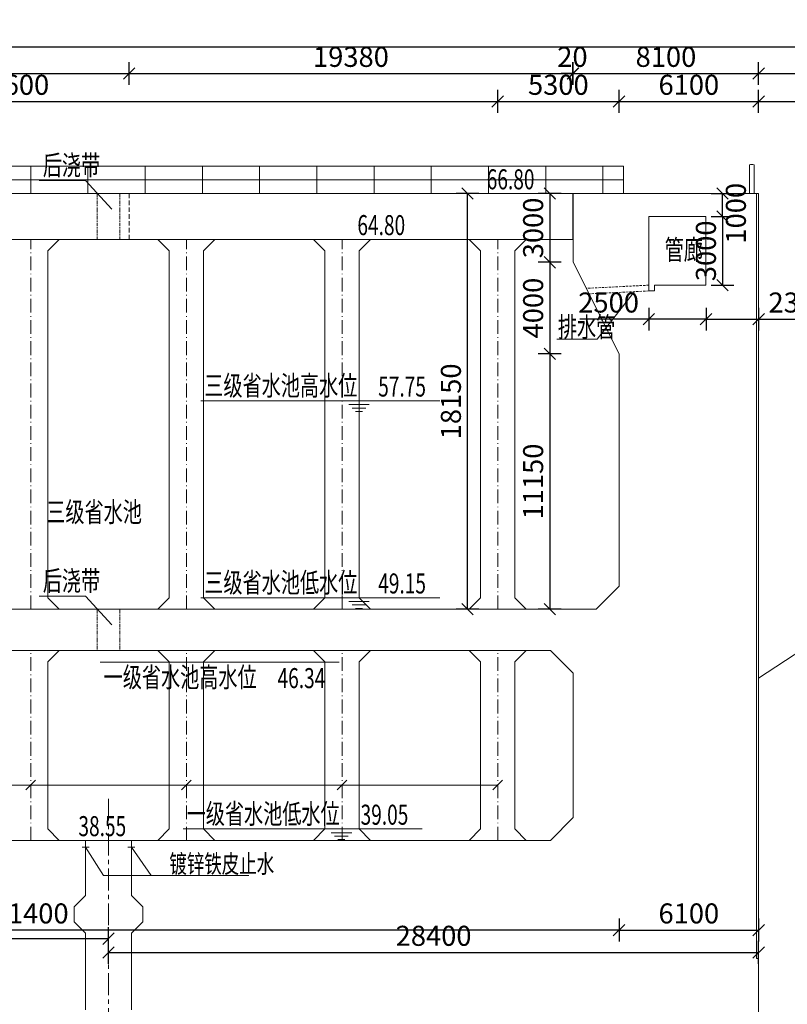
# Model space of a CAD drawing. Units: millimetres. Extents: x 2620 to 1999583, y 0 to 1659646.
# Drawn here: x 94601 to 128134, y 214546 to 257550 of the extents above; entities that cross this region are included whole.
import ezdxf

# ---------------------------------------------------------------- set-up
doc = ezdxf.new("R2010")
doc.units = ezdxf.units.MM
for name, pattern in [('ACAD_ISO10W100', [18.5, 12, -3, 0.5, -3]), ('CENTER', [50.8, 31.75, -6.35, 6.35, -6.35]), ('DASH', [0.35, 0.25, -0.1]), ('DASHED', [0.75, 0.5, -0.25]), ('HIDDENX2', [0.75, 0.5, -0.25]), ('PHANTOM', [63.5, 31.75, -6.35, 6.35, -6.35, 6.35, -6.35])]:
    doc.linetypes.add(name, pattern=pattern)
doc.layers.get('0').update_dxf_attribs({"lineweight": 18})
for name, color, linetype, lineweight in [('0水工标注', 2, 'Continuous', 18), ('5', 2, 'Continuous', 18), ('6', 6, 'Continuous', 18), ('中心线', 1, 'ACAD_ISO10W100', 18), ('主要结构', 4, 'Continuous', 18), ('主要轮廓', 3, 'Continuous', 18), ('外轮廓', 4, 'Continuous', 18), ('文字', 7, 'Continuous', 18), ('文字、标注', 2, 'Continuous', 18), ('文字标注', 2, 'Continuous', 15), ('最新布置', 2, 'Continuous', 18), ('栏杆', 1, 'Continuous', 18), ('结构', 4, 'Continuous', 18), ('结构线', 5, 'Continuous', 0), ('钢筋', 6, 'Continuous', 18), ('附属件', 7, 'Continuous', 18)]:
    doc.layers.add(name, color=color, linetype=linetype, lineweight=lineweight)
doc.styles.add('jxl250', font='txt', dxfattribs={"width": 0.7})
doc.styles.add('jxl700', font='txt', dxfattribs={"width": 0.7})
doc.dimstyles.new('jxl250', dxfattribs={"dimscale": 250, "dimtxt": 3.5, "dimasz": 2, "dimexe": 2, "dimexo": 0, "dimgap": 0.7, "dimtad": 1, "dimdec": 0, "dimzin": 0, "dimdsep": 46, "dimtxsty": 'jxl250', "dimblk": 'OBLIQUE', "dimcen": 0.09, "dimdle": 4, "dimclrd": 1, "dimclre": 1, "dimclrt": 256, "dimadec": 0, "dimazin": 0, "dimtfac": 1, "dimtdec": 0, "dimtofl": 0, "dimtmove": 0, "dimatfit": 3, "dimldrblk": 'OBLIQUE', "dimfxl": 1, "dimtolj": 1, "dimarcsym": 0})

# ---------------------------------------------------------------- blocks, each defined once
blk = doc.blocks.new('*X77')
at = {"layer": '6'}
blk.add_line((0, 0), (0, -1204), dxfattribs=at)
blk = doc.blocks.new('*X76')
at = {"layer": '栏杆', "color": 0, "linetype": 'ByBlock', "lineweight": -2, "rotation": 359.9999982924527}
for p in [(52582, 251158), (55082, 251158), (57582, 251158), (60082, 251158), (62582, 251158), (65082, 251158), (67582, 251158), (70082, 251158), (72582, 251158), (75082, 251158), (77582, 251158), (80082, 251158), (82582, 251158), (85082, 251158), (87582, 251158), (90082, 251158), (92582, 251158), (95082, 251158), (97582, 251158), (100082, 251158), (102582, 251158), (105082, 251158), (107582, 251158), (110082, 251158), (112582, 251158), (115082, 251158), (117582, 251158), (120082, 251158)]:
    blk.add_blockref('*X77', p, dxfattribs=at)
blk = doc.blocks.new('_OBLIQUE_1')
at = {"color": 0, "linetype": 'ByBlock'}
blk.add_line((-0.5, -0.5), (0.5, 0.5), dxfattribs=at)
blk = doc.blocks.new('*X196')
at = {"layer": '文字、标注', "color": 1, "lineweight": -2, "ltscale": 10}
for p, q in [((67882, 253480), (67882, 254480)), ((115482, 253480), (115482, 254480)), ((67882, 253980), (115482, 253980))]:
    blk.add_line(p, q, dxfattribs=at)
at = {"layer": '文字、标注', "color": 1, "lineweight": -2, "ltscale": 10, "xscale": 500, "yscale": 500, "zscale": 500, "rotation": 180}
blk.add_blockref('_OBLIQUE_1', (67882, 253980), dxfattribs=at)
at = {"layer": '文字、标注', "color": 1, "lineweight": -2, "ltscale": 10, "xscale": 500, "yscale": 500, "zscale": 500}
blk.add_blockref('_OBLIQUE_1', (115482, 253980), dxfattribs=at)
at = {"layer": '文字、标注', "ltscale": 10, "insert": (91682, 254592), "char_height": 875, "width": 10762.5, "attachment_point": 5, "style": 'jxl250'}
blk.add_mtext('7@6800=47600', dxfattribs=at)
blk = doc.blocks.new('_Oblique')
at = {"color": 0, "linetype": 'ByBlock', "lineweight": -2}
blk.add_line((-0.5, -0.5), (0.5, 0.5), dxfattribs=at)
blk = doc.blocks.new('*X197')
at = {"layer": '文字、标注', "color": 1, "lineweight": -2, "ltscale": 10}
for p, q in [((115482, 253480), (115482, 254480)), ((120782, 253480), (120782, 254480)), ((115482, 253980), (120782, 253980))]:
    blk.add_line(p, q, dxfattribs=at)
at = {"layer": '文字、标注', "color": 1, "lineweight": -2, "ltscale": 10, "xscale": 500, "yscale": 500, "zscale": 500, "rotation": 180}
blk.add_blockref('_OBLIQUE_1', (115482, 253980), dxfattribs=at)
at = {"layer": '文字、标注', "color": 1, "lineweight": -2, "ltscale": 10, "xscale": 500, "yscale": 500, "zscale": 500}
blk.add_blockref('_OBLIQUE_1', (120782, 253980), dxfattribs=at)
at = {"layer": '文字、标注', "ltscale": 10, "insert": (118132, 254592), "char_height": 875, "width": 3312.29, "attachment_point": 5, "style": 'jxl250'}
blk.add_mtext('5300', dxfattribs=at)
blk = doc.blocks.new('*X198')
at = {"layer": '文字、标注', "color": 1, "lineweight": -2, "ltscale": 10}
for p, q in [((120782, 253480), (120782, 254480)), ((126882, 253480), (126882, 254480)), ((120782, 253980), (126882, 253980))]:
    blk.add_line(p, q, dxfattribs=at)
at = {"layer": '文字、标注', "color": 1, "lineweight": -2, "ltscale": 10, "xscale": 500, "yscale": 500, "zscale": 500, "rotation": 180}
blk.add_blockref('_OBLIQUE_1', (120782, 253980), dxfattribs=at)
at = {"layer": '文字、标注', "color": 1, "lineweight": -2, "ltscale": 10, "xscale": 500, "yscale": 500, "zscale": 500}
blk.add_blockref('_OBLIQUE_1', (126882, 253980), dxfattribs=at)
at = {"layer": '文字、标注', "ltscale": 10, "insert": (123832, 254592), "char_height": 875, "width": 3332.82, "attachment_point": 5, "style": 'jxl250'}
blk.add_mtext('6100', dxfattribs=at)
blk = doc.blocks.new('*X199')
at = {"layer": '文字、标注', "color": 1, "lineweight": -2, "ltscale": 10}
for p, q in [((126882, 253480), (126882, 254480)), ((143882, 253480), (143882, 254480)), ((126882, 253980), (143882, 253980))]:
    blk.add_line(p, q, dxfattribs=at)
at = {"layer": '文字、标注', "color": 1, "lineweight": -2, "ltscale": 10, "xscale": 500, "yscale": 500, "zscale": 500, "rotation": 180}
blk.add_blockref('_OBLIQUE_1', (126882, 253980), dxfattribs=at)
at = {"layer": '文字、标注', "color": 1, "lineweight": -2, "ltscale": 10, "xscale": 500, "yscale": 500, "zscale": 500}
blk.add_blockref('_OBLIQUE_1', (143882, 253980), dxfattribs=at)
at = {"layer": '文字、标注', "ltscale": 10, "insert": (135382, 254592), "char_height": 875, "width": 4092.46, "attachment_point": 5, "style": 'jxl250'}
blk.add_mtext('17000', dxfattribs=at)
blk = doc.blocks.new('*X218')
at = {"layer": '文字、标注', "color": 1, "lineweight": -2, "ltscale": 10}
for p, q in [((66382, 254700), (66382, 255700)), ((99382, 254700), (99382, 255700)), ((66382, 255200), (99382, 255200))]:
    blk.add_line(p, q, dxfattribs=at)
at = {"layer": '文字、标注', "color": 1, "lineweight": -2, "ltscale": 10, "xscale": 500, "yscale": 500, "zscale": 500, "rotation": 180}
blk.add_blockref('_OBLIQUE_1', (66382, 255200), dxfattribs=at)
at = {"layer": '文字、标注', "color": 1, "lineweight": -2, "ltscale": 10, "xscale": 500, "yscale": 500, "zscale": 500}
blk.add_blockref('_OBLIQUE_1', (99382, 255200), dxfattribs=at)
at = {"layer": '文字、标注', "ltscale": 10, "insert": (82882, 255813), "char_height": 875, "width": 4188.27, "attachment_point": 5, "style": 'jxl250'}
blk.add_mtext('33000', dxfattribs=at)
blk = doc.blocks.new('*X219')
at = {"layer": '文字、标注', "color": 1, "lineweight": -2, "ltscale": 10}
for p, q in [((126882, 254700), (126882, 255700)), ((160882, 254700), (160882, 255700)), ((126882, 255200), (160882, 255200))]:
    blk.add_line(p, q, dxfattribs=at)
at = {"layer": '文字、标注', "color": 1, "lineweight": -2, "ltscale": 10, "xscale": 500, "yscale": 500, "zscale": 500, "rotation": 180}
blk.add_blockref('_OBLIQUE_1', (126882, 255200), dxfattribs=at)
at = {"layer": '文字、标注', "color": 1, "lineweight": -2, "ltscale": 10, "xscale": 500, "yscale": 500, "zscale": 500}
blk.add_blockref('_OBLIQUE_1', (160882, 255200), dxfattribs=at)
at = {"layer": '文字、标注', "ltscale": 10, "insert": (143882, 255813), "char_height": 875, "width": 4188.27, "attachment_point": 5, "style": 'jxl250'}
blk.add_mtext('34000', dxfattribs=at)
blk = doc.blocks.new('*X227')
at = {"layer": '文字、标注', "color": 1, "lineweight": -2, "ltscale": 10}
for p, q in [((118782, 254700), (118782, 255700)), ((126882, 254700), (126882, 255700)), ((118782, 255200), (126882, 255200))]:
    blk.add_line(p, q, dxfattribs=at)
at = {"layer": '文字、标注', "color": 1, "lineweight": -2, "ltscale": 10, "xscale": 500, "yscale": 500, "zscale": 500, "rotation": 180}
blk.add_blockref('_OBLIQUE_1', (118782, 255200), dxfattribs=at)
at = {"layer": '文字、标注', "color": 1, "lineweight": -2, "ltscale": 10, "xscale": 500, "yscale": 500, "zscale": 500}
blk.add_blockref('_OBLIQUE_1', (126882, 255200), dxfattribs=at)
at = {"layer": '文字、标注', "ltscale": 10, "insert": (122832, 255813), "char_height": 875, "width": 3339.66, "attachment_point": 5, "style": 'jxl250'}
blk.add_mtext('8100', dxfattribs=at)
blk = doc.blocks.new('*X228')
at = {"layer": '文字、标注', "color": 1, "lineweight": -2, "ltscale": 10}
for p, q in [((16682, 255863), (16682, 256863)), ((345082, 255863), (345082, 256863)), ((16682, 256363), (345082, 256363))]:
    blk.add_line(p, q, dxfattribs=at)
at = {"layer": '文字、标注', "color": 1, "lineweight": -2, "ltscale": 10, "xscale": 500, "yscale": 500, "zscale": 500, "rotation": 180}
blk.add_blockref('_OBLIQUE_1', (16682, 256363), dxfattribs=at)
at = {"layer": '文字、标注', "color": 1, "lineweight": -2, "ltscale": 10, "xscale": 500, "yscale": 500, "zscale": 500}
blk.add_blockref('_OBLIQUE_1', (345082, 256363), dxfattribs=at)
at = {"layer": '文字、标注', "ltscale": 10, "insert": (180882, 256975), "char_height": 875, "width": 5064.25, "attachment_point": 5, "style": 'jxl250'}
blk.add_mtext('328400', dxfattribs=at)
blk = doc.blocks.new('*X290')
at = {"layer": '文字、标注', "color": 1, "lineweight": -2, "ltscale": 10}
for p, q in [((84160, 221704), (83160, 221704)), ((83660, 221704), (83660, 205654)), ((84160, 205654), (83160, 205654))]:
    blk.add_line(p, q, dxfattribs=at)
at = {"layer": '文字、标注', "color": 1, "lineweight": -2, "ltscale": 10, "xscale": 500, "yscale": 500, "zscale": 500}
for p, rotation in [((83660, 221704), 90), ((83660, 205654), 270)]:
    blk.add_blockref('_OBLIQUE_1', p, dxfattribs=dict(at, rotation=rotation))
at = {"layer": '文字、标注', "ltscale": 10, "insert": (83048, 213679), "char_height": 875, "width": 4092.46, "attachment_point": 5, "rotation": 90, "style": 'jxl250'}
blk.add_mtext('16050', dxfattribs=at)
blk = doc.blocks.new('*X336')
at = {"layer": '文字、标注', "color": 1, "lineweight": -2, "ltscale": 10}
for p, q in [((69382, 218289), (69382, 217289)), ((120782, 218289), (120782, 217289)), ((120782, 217789), (69382, 217789))]:
    blk.add_line(p, q, dxfattribs=at)
at = {"layer": '文字、标注', "color": 1, "lineweight": -2, "ltscale": 10, "xscale": 500, "yscale": 500, "zscale": 500, "rotation": 180}
blk.add_blockref('_OBLIQUE_1', (69382, 217789), dxfattribs=at)
at = {"layer": '文字、标注', "color": 1, "lineweight": -2, "ltscale": 10, "xscale": 500, "yscale": 500, "zscale": 500}
blk.add_blockref('_OBLIQUE_1', (120782, 217789), dxfattribs=at)
at = {"layer": '文字、标注', "ltscale": 10, "insert": (95082, 218402), "char_height": 875, "width": 4188.27, "attachment_point": 5, "style": 'jxl250'}
blk.add_mtext('51400', dxfattribs=at)
blk = doc.blocks.new('*X338')
at = {"layer": '文字、标注', "color": 1, "lineweight": -2, "ltscale": 10}
for p, q in [((120782, 218289), (120782, 217289)), ((126882, 218289), (126882, 217289)), ((120782, 217789), (126882, 217789))]:
    blk.add_line(p, q, dxfattribs=at)
at = {"layer": '文字、标注', "color": 1, "lineweight": -2, "ltscale": 10, "xscale": 500, "yscale": 500, "zscale": 500, "rotation": 180}
blk.add_blockref('_OBLIQUE_1', (120782, 217789), dxfattribs=at)
at = {"layer": '文字、标注', "color": 1, "lineweight": -2, "ltscale": 10, "xscale": 500, "yscale": 500, "zscale": 500}
blk.add_blockref('_OBLIQUE_1', (126882, 217789), dxfattribs=at)
at = {"layer": '文字、标注', "ltscale": 10, "insert": (123832, 218402), "char_height": 875, "width": 3332.82, "attachment_point": 5, "style": 'jxl250'}
blk.add_mtext('6100', dxfattribs=at)
blk = doc.blocks.new('*X344')
at = {"layer": '文字、标注', "color": 1, "lineweight": -2, "ltscale": 10}
for p, q in [((114663, 249954), (113663, 249954)), ((114163, 231804), (114163, 249954)), ((114663, 231804), (113663, 231804))]:
    blk.add_line(p, q, dxfattribs=at)
at = {"layer": '文字、标注', "color": 1, "lineweight": -2, "ltscale": 10, "xscale": 500, "yscale": 500, "zscale": 500}
for p, rotation in [((114163, 249954), 90), ((114163, 231804), 270)]:
    blk.add_blockref('_OBLIQUE_1', p, dxfattribs=dict(at, rotation=rotation))
at = {"layer": '文字、标注', "ltscale": 10, "insert": (113551, 240879), "char_height": 875, "width": 4092.46, "attachment_point": 5, "rotation": 90, "style": 'jxl250'}
blk.add_mtext('18150', dxfattribs=at)
blk = doc.blocks.new('*X345')
at = {"layer": '文字、标注', "color": 1, "lineweight": -2, "ltscale": 10}
for p, q in [((118257, 249954), (117257, 249954)), ((117757, 249954), (117757, 246954)), ((118257, 246954), (117257, 246954))]:
    blk.add_line(p, q, dxfattribs=at)
at = {"layer": '文字、标注', "color": 1, "lineweight": -2, "ltscale": 10, "xscale": 500, "yscale": 500, "zscale": 500}
for p, rotation in [((117757, 249954), 90), ((117757, 246954), 270)]:
    blk.add_blockref('_OBLIQUE_1', p, dxfattribs=dict(at, rotation=rotation))
at = {"layer": '文字、标注', "ltscale": 10, "insert": (117144, 248454), "char_height": 875, "width": 3312.29, "attachment_point": 5, "rotation": 90, "style": 'jxl250'}
blk.add_mtext('3000', dxfattribs=at)
blk = doc.blocks.new('*X346')
at = {"layer": '文字、标注', "color": 1, "lineweight": -2, "ltscale": 10}
for p, q in [((118257, 246954), (117257, 246954)), ((117757, 246954), (117757, 242954)), ((118257, 242954), (117257, 242954))]:
    blk.add_line(p, q, dxfattribs=at)
at = {"layer": '文字、标注', "color": 1, "lineweight": -2, "ltscale": 10, "xscale": 500, "yscale": 500, "zscale": 500}
for p, rotation in [((117757, 246954), 90), ((117757, 242954), 270)]:
    blk.add_blockref('_OBLIQUE_1', p, dxfattribs=dict(at, rotation=rotation))
at = {"layer": '文字、标注', "ltscale": 10, "insert": (117144, 244954), "char_height": 875, "width": 3353.35, "attachment_point": 5, "rotation": 90, "style": 'jxl250'}
blk.add_mtext('4000', dxfattribs=at)
blk = doc.blocks.new('*X347')
at = {"layer": '文字、标注', "color": 1, "lineweight": -2, "ltscale": 10}
for p, q in [((118257, 242954), (117257, 242954)), ((117757, 242954), (117757, 231804)), ((118257, 231804), (117257, 231804))]:
    blk.add_line(p, q, dxfattribs=at)
at = {"layer": '文字、标注', "color": 1, "lineweight": -2, "ltscale": 10, "xscale": 500, "yscale": 500, "zscale": 500}
for p, rotation in [((117757, 242954), 90), ((117757, 231804), 270)]:
    blk.add_blockref('_OBLIQUE_1', p, dxfattribs=dict(at, rotation=rotation))
at = {"layer": '文字、标注', "ltscale": 10, "insert": (117144, 237379), "char_height": 875, "width": 4092.46, "attachment_point": 5, "rotation": 90, "style": 'jxl250'}
blk.add_mtext('11150', dxfattribs=at)
blk = doc.blocks.new('*X388')
at = {"layer": '文字、标注', "color": 1, "lineweight": -2, "ltscale": 10}
for p, q in [((124582, 244972), (124582, 243972)), ((126882, 244972), (126882, 243972)), ((124582, 244472), (126882, 244472)), ((126882, 244472), (129890, 244472))]:
    blk.add_line(p, q, dxfattribs=at)
at = {"layer": '文字、标注', "color": 1, "lineweight": -2, "ltscale": 10, "xscale": 500, "yscale": 500, "zscale": 500, "rotation": 180}
blk.add_blockref('_OBLIQUE_1', (124582, 244472), dxfattribs=at)
at = {"layer": '文字、标注', "color": 1, "lineweight": -2, "ltscale": 10, "xscale": 500, "yscale": 500, "zscale": 500}
blk.add_blockref('_OBLIQUE_1', (126882, 244472), dxfattribs=at)
at = {"layer": '文字、标注', "ltscale": 10, "insert": (128636, 245084), "char_height": 875, "width": 3325.98, "attachment_point": 5, "style": 'jxl250'}
blk.add_mtext('2300', dxfattribs=at)
blk = doc.blocks.new('*X389')
at = {"layer": '文字、标注', "color": 1, "lineweight": -2, "ltscale": 10}
for p, q in [((122082, 244972), (122082, 243972)), ((124582, 244972), (124582, 243972)), ((122082, 244472), (119073, 244472)), ((124582, 244472), (122082, 244472))]:
    blk.add_line(p, q, dxfattribs=at)
at = {"layer": '文字、标注', "color": 1, "lineweight": -2, "ltscale": 10, "xscale": 500, "yscale": 500, "zscale": 500, "rotation": 180}
blk.add_blockref('_OBLIQUE_1', (122082, 244472), dxfattribs=at)
at = {"layer": '文字、标注', "color": 1, "lineweight": -2, "ltscale": 10, "xscale": 500, "yscale": 500, "zscale": 500}
blk.add_blockref('_OBLIQUE_1', (124582, 244472), dxfattribs=at)
at = {"layer": '文字、标注', "ltscale": 10, "insert": (120327, 245084), "char_height": 875, "width": 3325.98, "attachment_point": 5, "style": 'jxl250'}
blk.add_mtext('2500', dxfattribs=at)
blk = doc.blocks.new('*X390')
at = {"layer": '文字、标注', "color": 1, "lineweight": -2, "ltscale": 10}
for p, q in [((124804, 249954), (125804, 249954)), ((125304, 248954), (125304, 249954)), ((124804, 248954), (125804, 248954))]:
    blk.add_line(p, q, dxfattribs=at)
at = {"layer": '文字、标注', "color": 1, "lineweight": -2, "ltscale": 10, "xscale": 500, "yscale": 500, "zscale": 500}
for p, rotation in [((125304, 249954), 90), ((125304, 248954), 270)]:
    blk.add_blockref('_OBLIQUE_1', p, dxfattribs=dict(at, rotation=rotation))
at = {"layer": '文字、标注', "ltscale": 10, "insert": (126000, 249096), "char_height": 875, "width": 3216.48, "attachment_point": 5, "rotation": 90, "style": 'jxl250'}
blk.add_mtext('1000', dxfattribs=at)
blk = doc.blocks.new('*X391')
at = {"layer": '文字、标注', "color": 1, "lineweight": -2, "ltscale": 10}
for p, q in [((124804, 248954), (125804, 248954)), ((125304, 248954), (125304, 245954)), ((124804, 245954), (125804, 245954))]:
    blk.add_line(p, q, dxfattribs=at)
at = {"layer": '文字、标注', "color": 1, "lineweight": -2, "ltscale": 10, "xscale": 500, "yscale": 500, "zscale": 500}
for p, rotation in [((125304, 248954), 90), ((125304, 245954), 270)]:
    blk.add_blockref('_OBLIQUE_1', p, dxfattribs=dict(at, rotation=rotation))
at = {"layer": '文字、标注', "ltscale": 10, "insert": (124691, 247454), "char_height": 875, "width": 3312.29, "attachment_point": 5, "rotation": 90, "style": 'jxl250'}
blk.add_mtext('3000', dxfattribs=at)
blk = doc.blocks.new('shuidainguanlang')
at = {"layer": '外轮廓', "ltscale": 10}
for p, q in [((14403621, -7480790), (14403621, -7484040)), ((14406121, -7480790), (14403621, -7480790)), ((14406121, -7480790), (14406121, -7483790)), ((14403871, -7483790), (14403871, -7484040)), ((14406121, -7483790), (14403871, -7483790)), ((14403871, -7484040), (14403621, -7484040))]:
    blk.add_line(p, q, dxfattribs=at)
blk = doc.blocks.new('*X512')
at = {"layer": '文字标注', "color": 1, "lineweight": -2, "ltscale": 10}
for p, q in [((99382, 254700), (99382, 255700)), ((118762, 254700), (118762, 255700)), ((99382, 255200), (118762, 255200))]:
    blk.add_line(p, q, dxfattribs=at)
at = {"layer": '文字标注', "color": 1, "lineweight": -2, "ltscale": 10, "xscale": 500, "yscale": 500, "zscale": 500, "rotation": 180}
blk.add_blockref('_OBLIQUE_1', (99382, 255200), dxfattribs=at)
at = {"layer": '文字标注', "color": 1, "lineweight": -2, "ltscale": 10, "xscale": 500, "yscale": 500, "zscale": 500}
blk.add_blockref('_OBLIQUE_1', (118762, 255200), dxfattribs=at)
at = {"layer": '文字标注', "ltscale": 10, "insert": (109072, 255813), "char_height": 875, "width": 4092.46, "attachment_point": 5, "style": 'jxl250'}
blk.add_mtext('19380', dxfattribs=at)
blk = doc.blocks.new('*X513')
at = {"layer": '文字标注', "color": 1, "lineweight": -2, "ltscale": 10}
for p, q in [((118762, 254700), (118762, 255700)), ((118782, 254700), (118782, 255700)), ((118762, 255200), (118262, 255200)), ((118782, 255200), (119282, 255200))]:
    blk.add_line(p, q, dxfattribs=at)
at = {"layer": '文字标注', "color": 1, "lineweight": -2, "ltscale": 10, "xscale": 500, "yscale": 500, "zscale": 500}
blk.add_blockref('_OBLIQUE_1', (118762, 255200), dxfattribs=at)
at = {"layer": '文字标注', "color": 1, "lineweight": -2, "ltscale": 10, "xscale": 500, "yscale": 500, "zscale": 500, "rotation": 180}
blk.add_blockref('_OBLIQUE_1', (118782, 255200), dxfattribs=at)
at = {"layer": '文字标注', "ltscale": 10, "insert": (118747, 255813), "char_height": 875, "width": 1574.02, "attachment_point": 5, "style": 'jxl250'}
blk.add_mtext('20', dxfattribs=at)
blk = doc.blocks.new('*X563')
at = {"layer": '文字标注', "color": 1, "lineweight": -2}
for p, q in [((98482, 216312), (98482, 217312)), ((126882, 216312), (126882, 217312)), ((98482, 216812), (126882, 216812))]:
    blk.add_line(p, q, dxfattribs=at)
at = {"layer": '文字标注', "color": 1, "lineweight": -2, "xscale": 500, "yscale": 500, "zscale": 500, "rotation": 180}
blk.add_blockref('_OBLIQUE_1', (98482, 216812), dxfattribs=at)
at = {"layer": '文字标注', "color": 1, "lineweight": -2, "xscale": 500, "yscale": 500, "zscale": 500}
blk.add_blockref('_OBLIQUE_1', (126882, 216812), dxfattribs=at)
at = {"layer": '文字标注', "insert": (112682, 217425), "char_height": 875, "width": 4201.96, "attachment_point": 5, "style": 'jxl250'}
blk.add_mtext('28400', dxfattribs=at)
blk = doc.blocks.new('*X564')
at = {"layer": '文字标注', "color": 1, "lineweight": -2}
for p, q in [((66382, 216911), (66382, 217911)), ((98482, 216911), (98482, 217911)), ((98482, 217411), (66382, 217411))]:
    blk.add_line(p, q, dxfattribs=at)
at = {"layer": '文字标注', "color": 1, "lineweight": -2, "xscale": 500, "yscale": 500, "zscale": 500, "rotation": 180}
blk.add_blockref('_OBLIQUE_1', (66382, 217411), dxfattribs=at)
at = {"layer": '文字标注', "color": 1, "lineweight": -2, "xscale": 500, "yscale": 500, "zscale": 500}
blk.add_blockref('_OBLIQUE_1', (98482, 217411), dxfattribs=at)
at = {"layer": '文字标注', "insert": (82432, 218023), "char_height": 875, "width": 4188.27, "attachment_point": 5, "style": 'jxl250'}
blk.add_mtext('32100', dxfattribs=at)

msp = doc.modelspace()

# ---------------------------------------------------------------- linework, layer by layer
at = {"layer": '0水工标注', "ltscale": 0.7}
for p, q in [((95447.892, 250521.39), (97481.787, 250521.39)), ((97481.787, 250521.39), (98631.717, 249268.619)), ((95447.892, 232371.39), (97481.787, 232371.39)), ((97481.787, 232371.39), (98631.717, 231118.619)), ((128811.125, 230062.27), (126881.64, 228793.146)), ((74681.64, 224119.76), (115481.64, 224119.76))]:
    msp.add_line(p, q, dxfattribs=at)
at = {"layer": '5', "linetype": 'PHANTOM', "ltscale": 5}
for p, q in [((97981.641, 249953.984), (97981.641, 247953.984)), ((98981.641, 249953.984), (98981.641, 247953.984)), ((97981.641, 231803.984), (97981.641, 230003.984)), ((98981.641, 231803.984), (98981.641, 230003.984))]:
    msp.add_line(p, q, dxfattribs=at)
at = {"layer": '中心线', "ltscale": 50}
for p, q in [((95081.64, 231803.984), (95081.64, 247953.984)), ((101881.64, 231803.984), (101881.64, 247953.984)), ((108681.64, 231803.984), (108681.64, 247953.984)), ((115481.64, 231803.984), (115481.64, 247953.984)), ((95081.64, 221703.984), (95081.64, 230003.984)), ((101881.64, 221703.984), (101881.64, 230003.984)), ((108681.64, 221703.984), (108681.64, 230003.984)), ((115481.64, 221703.984), (115481.64, 230003.984))]:
    msp.add_line(p, q, dxfattribs=at)
at = {"layer": '主要结构', "ltscale": 10}
for p, q in [((120781.64, 249953.984), (70381.64, 249953.984)), ((66381.64, 247953.984), (118781.64, 247953.984))]:
    msp.add_line(p, q, dxfattribs=at)
at = {"layer": '主要轮廓', "color": 1, "linetype": 'CENTER', "ltscale": 30}
msp.add_line((98481.64, 223523.703), (98481.64, 191326.168), dxfattribs=at)
at = {"layer": '外轮廓', "linetype": 'HIDDENX2', "ltscale": 400}
msp.add_line((99381.64, 247953.984), (99381.64, 249953.984), dxfattribs=at)
at = {"layer": '外轮廓', "ltscale": 10}
for p, q in [((118761.64, 249953.984), (118761.64, 247953.984)), ((118781.64, 249953.984), (118781.64, 246953.984)), ((120781.64, 249953.984), (126781.64, 249953.984)), ((126781.64, 249953.984), (126781.64, 216553.984)), ((126781.64, 249953.984), (126881.64, 249953.984)), ((126881.64, 249953.984), (126881.64, 210153.984)), ((120781.64, 242953.984), (118781.64, 246953.984)), ((120781.64, 242953.984), (120781.64, 232803.984)), ((119781.64, 231803.984), (120781.64, 232803.984)), ((119781.64, 231803.984), (70381.64, 231803.984)), ((117781.64, 230003.984), (70381.64, 230003.984)), ((118781.64, 229003.984), (117781.64, 230003.984)), ((118781.64, 229003.984), (118781.64, 222703.984)), ((117781.64, 221703.984), (118781.64, 222703.984)), ((70381.64, 221703.984), (117781.64, 221703.984)), ((126781.64, 216553.984), (126881.64, 216553.984))]:
    msp.add_line(p, q, dxfattribs=at)
at = {"layer": '文字', "color": 2}
for points in [[(113399.693, 250717.554, 0.108, 0.108, 0), (114926.813, 250717.554, 0.108, 0.108, 0), (114163.252, 249953.994, 0.108, 0.108, 0)], [(107750.523, 248717.554, 0.108, 0.108, 0), (109277.643, 248717.554, 0.108, 0.108, 0), (108514.083, 247953.994, 0.108, 0.108, 0)], [(108659.214, 241667.554, 0.108, 0.108, 0), (110186.334, 241667.554, 0.108, 0.108, 0), (109422.774, 240903.994, 0.108, 0.108, 0)], [(108659.219, 233067.549, 0.108, 0.108, 0), (110186.339, 233067.549, 0.108, 0.108, 0), (109422.779, 232303.989, 0.108, 0.108, 0)], [(105790.118, 228730.403, 0.108, 0.108, 0), (104262.998, 228730.403, 0.108, 0.108, 0), (105026.558, 229493.963, 0.108, 0.108, 0)], [(107889.577, 222967.549, 0.108, 0.108, 0), (109416.697, 222967.549, 0.108, 0.108, 0), (108653.137, 222203.989, 0.108, 0.108, 0)], [(95563.295, 222467.549, 0.108, 0.108, 0), (97090.415, 222467.549, 0.108, 0.108, 0), (96326.855, 221703.989, 0.108, 0.108, 0)]]:
    msp.add_lwpolyline(points, format="xyseb", close=True, dxfattribs=at)
at = {"layer": '文字标注', "ltscale": 10}
for p, q in [((119826.224, 243602.817), (121459.842, 245672.894)), ((118061.899, 243602.817), (119826.224, 243602.817)), ((102517.344, 240903.989), (112955.192, 240903.989)), ((108972.779, 240740.169), (109872.779, 240740.169)), ((109122.779, 240590.169), (109722.779, 240590.169)), ((109272.779, 240440.169), (109572.779, 240440.169)), ((102517.35, 232303.984), (112955.197, 232303.984)), ((108972.779, 232140.169), (109872.779, 232140.169)), ((109122.779, 231990.169), (109722.779, 231990.169)), ((109272.779, 231840.169), (109572.779, 231840.169)), ((98121.118, 229493.968), (108558.965, 229493.968)), ((94870.575, 223908.695), (95292.705, 224330.825)), ((101670.575, 223908.695), (102092.705, 224330.825)), ((108470.575, 223908.695), (108892.705, 224330.825)), ((115270.575, 223908.695), (115692.705, 224330.825)), ((101747.708, 222203.984), (112185.555, 222203.984)), ((108203.137, 222040.169), (109103.137, 222040.169)), ((108353.137, 221890.169), (108953.137, 221890.169)), ((108503.137, 221740.169), (108803.137, 221740.169)), ((97481.64, 221403.983), (98261.433, 220166.448)), ((99481.64, 221403.983), (100347.029, 220166.448)), ((104604.959, 220166.448), (98261.433, 220166.448)), ((96981.64, 218803.984), (97481.64, 219303.984)), ((99481.64, 219303.984), (99981.64, 218803.984)), ((97481.64, 217653.984), (96981.64, 218153.984)), ((99481.64, 217653.984), (99981.64, 218153.984))]:
    msp.add_line(p, q, dxfattribs=at)
at = {"layer": '最新布置', "ltscale": 10}
for p, q in [((97481.64, 219303.984), (97481.64, 221703.984)), ((99481.64, 219303.984), (99481.64, 221703.984)), ((96981.64, 218153.984), (96981.64, 218803.984)), ((99981.64, 218153.984), (99981.64, 218803.984)), ((97481.64, 214303.984), (97481.64, 217653.984)), ((99481.64, 214303.984), (99481.64, 217653.984))]:
    msp.add_line(p, q, dxfattribs=at)
at = {"layer": '栏杆'}
for p, q in [((52581.64, 251158.039), (120981.64, 251158.037)), ((120981.64, 249953.984), (120981.64, 251158.037)), ((52581.64, 250556.011), (120981.64, 250556.009))]:
    msp.add_line(p, q, dxfattribs=at)
at = {"layer": '结构'}
for p, q in [((126481.64, 249953.984), (126481.64, 251203.984)), ((126681.64, 249953.984), (126681.64, 251203.984))]:
    msp.add_line(p, q, dxfattribs=at)
msp.add_arc((126581.64, 251024.541), 205.426, 60.869962, 119.130038, dxfattribs=at)
at = {"layer": '结构线', "color": 3, "ltscale": 10}
for p, q in [((95831.64, 247453.984), (96331.64, 247953.984)), ((101131.64, 247453.984), (100631.64, 247953.984)), ((102631.64, 247453.984), (103131.64, 247953.984)), ((107931.64, 247453.984), (107431.64, 247953.984)), ((109431.64, 247453.984), (109931.64, 247953.984)), ((114731.64, 247453.984), (114231.64, 247953.984)), ((116231.64, 247453.984), (116731.64, 247953.984)), ((95831.64, 232303.984), (95831.64, 247453.984)), ((101131.64, 232303.984), (101131.64, 247453.984)), ((102631.64, 232303.984), (102631.64, 247453.984)), ((107931.64, 232303.984), (107931.64, 247453.984)), ((109431.64, 232303.984), (109431.64, 247453.984)), ((114731.64, 232303.984), (114731.64, 247453.984)), ((116231.64, 232303.984), (116231.64, 247453.984)), ((95831.64, 232303.984), (96331.64, 231803.984)), ((101131.64, 232303.984), (100631.64, 231803.984)), ((102631.64, 232303.984), (103131.64, 231803.984)), ((107931.64, 232303.984), (107431.64, 231803.984)), ((109431.64, 232303.984), (109931.64, 231803.984)), ((114731.64, 232303.984), (114231.64, 231803.984)), ((116231.64, 232303.984), (116731.64, 231803.984)), ((95831.64, 229503.984), (96331.64, 230003.984)), ((101131.64, 229503.984), (100631.64, 230003.984)), ((102631.64, 229503.984), (103131.64, 230003.984)), ((107931.64, 229503.984), (107431.64, 230003.984)), ((109431.64, 229503.984), (109931.64, 230003.984)), ((114731.64, 229503.984), (114231.64, 230003.984)), ((116231.64, 229503.984), (116731.64, 230003.984)), ((95831.64, 222203.984), (95831.64, 229503.984)), ((101131.64, 222203.984), (101131.64, 229503.984)), ((102631.64, 222203.984), (102631.64, 229503.984)), ((107931.64, 222203.984), (107931.64, 229503.984)), ((109431.64, 222203.984), (109431.64, 229503.984)), ((114731.64, 222203.984), (114731.64, 229503.984)), ((116231.64, 222203.984), (116231.64, 229503.984)), ((95831.64, 222203.984), (96331.64, 221703.984)), ((101131.64, 222203.984), (100631.64, 221703.984)), ((102631.64, 222203.984), (103131.64, 221703.984)), ((107931.64, 222203.984), (107431.64, 221703.984)), ((109431.64, 222203.984), (109931.64, 221703.984)), ((114731.64, 222203.984), (114231.64, 221703.984)), ((116231.64, 222203.984), (116731.64, 221703.984))]:
    msp.add_line(p, q, dxfattribs=at)
at = {"layer": '钢筋', "linetype": 'DASH', "ltscale": 500}
for p, q in [((97631.64, 221403.983), (97331.64, 221403.983)), ((99631.64, 221403.983), (99331.64, 221403.983))]:
    msp.add_line(p, q, dxfattribs=at)
at = {"layer": '附属件', "linetype": 'DASHED', "ltscale": 200}
for p, q in [((122081.64, 245954.296), (119349.781, 245817.703)), ((122081.64, 245703.984), (119471.884, 245573.496))]:
    msp.add_line(p, q, dxfattribs=at)

# ---------------------------------------------------------------- block references
at = {"layer": '文字、标注'}
msp.add_blockref('shuidainguanlang', (-14281539.447, 7729743.66), dxfattribs=at)
at = {"layer": '栏杆', "color": 0}
msp.add_blockref('*X76', (0, 0), dxfattribs=at)

# ---------------------------------------------------------------- texts
at = {"layer": '0水工标注', "ltscale": 0.7, "style": 'jxl250', "width": 0.7}
for s, p in [('后浇带', (95610.859, 250757.104)), ('66.80', (115002.386, 250140.074)), ('64.80', (109353.217, 248140.074)), ('管廊', (122774.564, 247064.725)), ('排水管', (118112.279, 243687.789)), ('三级省水池高水位', (102665.159, 241131.995)), ('57.75', (110261.908, 241090.074)), ('后浇带', (95610.859, 232607.104)), ('三级省水池低水位', (102665.164, 232531.989)), ('49.15', (110261.913, 232490.069)), ('一级省水池高水位', (98268.933, 228397.008)), ('46.34', (105865.681, 228355.088)), ('一级省水池低水位', (101895.522, 222431.989)), ('39.05', (109492.271, 222390.069)), ('38.55', (97165.989, 221890.069))]:
    msp.add_text(s, height=875, dxfattribs=at).set_placement(p)
at = {"layer": '文字', "color": 2, "style": 'jxl250', "width": 0.7}
msp.add_text('三级省水池', height=875, rotation=0.0000026, dxfattribs=at).set_placement((95762.6, 235611.276))
at = {"layer": '文字标注', "ltscale": 10, "style": 'jxl700', "width": 0.7}
msp.add_text('镀锌铁皮止水', height=800, dxfattribs=at).set_placement((101136.007, 220282.793))

# ---------------------------------------------------------------- dimensions: what is measured, and where the dimension line sits
at = {"layer": '文字、标注', "ltscale": 10}
for base, p1, p2, picture, middle in [((345081.64, 256362.82), (16681.64, 213153.984), (345081.64, 213153.984), '*X228', (180881.64, 256975.32)), ((126881.64, 255200.077), (118781.64, 246953.984), (126881.64, 241981.263), '*X227', (122831.64, 255812.577)), ((120781.64, 253979.601), (115481.64, 244152.958), (120781.64, 242383.007), '*X197', (118131.64, 254592.101)), ((122081.64, 244471.836), (124581.64, 245953.984), (122081.64, 246497.117), '*X389', (120327.474, 245084.336)), ((126881.64, 244471.836), (124581.64, 245953.984), (126881.64, 245953.984), '*X388', (128635.807, 245084.336)), ((126881.64, 217789.035), (120781.64, 231803.984), (126881.64, 231803.984), '*X338', (123831.64, 218401.535))]:
    dim = msp.add_linear_dim(base=base, p1=p1, p2=p2, dimstyle='jxl250', override={"dimsah": 1, "dimtzin": 0}, dxfattribs=at)
    dim.commit()
    dim.dimension.update_dxf_attribs({"geometry": picture, "text_midpoint": middle})
for base, p1, p2, picture, middle in [((99381.64, 255200.077), (66381.64, 245152.078), (99381.64, 247953.984), '*X218', (82881.64, 255812.577)), ((160881.64, 255200.077), (126881.64, 241206.773), (160881.64, 240331.925), '*X219', (143881.64, 255812.577)), ((126881.64, 253979.601), (120781.64, 242383.007), (126881.64, 239127.559), '*X198', (123831.64, 254592.101)), ((143881.64, 253979.601), (126881.64, 239127.559), (143881.64, 237727.106), '*X199', (135381.64, 254592.101)), ((69381.64, 217789.035), (120781.64, 231803.984), (69381.64, 222703.984), '*X336', (95081.64, 218401.535))]:
    dim = msp.add_linear_dim(base=base, p1=p1, p2=p2, dimstyle='jxl250', override={"dimsah": 1, "dimtmove": 1, "dimtzin": 0}, dxfattribs=at)
    dim.commit()
    dim.dimension.update_dxf_attribs({"geometry": picture, "text_midpoint": middle, "dimtype": 160})
dim = msp.add_linear_dim(base=(115481.64, 253979.601), p1=(67881.64, 246596.496), p2=(115481.64, 244152.958), text='7@6800=<>', dimstyle='jxl250', override={"dimsah": 1, "dimtmove": 1, "dimtzin": 0}, dxfattribs=at)
dim.commit()
dim.dimension.update_dxf_attribs({"geometry": '*X196', "text_midpoint": (91681.64, 254592.101), "dimtype": 160})
for base, p1, p2, override, picture, middle in [((125303.965, 249953.984), (124081.64, 248953.984), (124081.64, 249953.984), {"dimsah": 1, "dimtmove": 2, "dimtzin": 0}, '*X390', (125999.989, 249095.518)), ((117756.552, 231803.984), (122726.261, 242953.984), (123726.261, 231803.984), {"dimsah": 1, "dimtmove": 1, "dimtzin": 0}, '*X347', (117144.052, 237378.984))]:
    dim = msp.add_linear_dim(base=base, p1=p1, p2=p2, angle=90, dimstyle='jxl250', override=override, dxfattribs=at)
    dim.commit()
    dim.dimension.update_dxf_attribs({"geometry": picture, "text_midpoint": middle, "dimtype": 160})
for base, p1, p2, picture, middle in [((114163.242, 249953.984), (120781.64, 231803.984), (118781.64, 249953.984), '*X344', (113550.742, 240878.984)), ((117756.552, 246953.984), (122726.261, 249953.984), (120726.261, 246953.984), '*X345', (117144.052, 248453.984)), ((125303.965, 245953.984), (124081.64, 248953.984), (124081.64, 245953.984), '*X391', (124691.465, 247453.984)), ((117756.552, 242953.984), (120726.261, 246953.984), (122726.261, 242953.984), '*X346', (117144.052, 244953.984)), ((83660.078, 205653.984), (87950.318, 221703.984), (97754.287, 205653.984), '*X290', (83047.578, 213678.984))]:
    dim = msp.add_linear_dim(base=base, p1=p1, p2=p2, angle=90, dimstyle='jxl250', override={"dimsah": 1, "dimtzin": 0}, dxfattribs=at)
    dim.commit()
    dim.dimension.update_dxf_attribs({"geometry": picture, "text_midpoint": middle})
at = {"layer": '文字标注', "ltscale": 10}
dim = msp.add_linear_dim(base=(118761.64, 255200.077), p1=(99381.64, 247953.984), p2=(118761.64, 247953.984), dimstyle='jxl250', override={"dimsah": 1, "dimtzin": 0}, dxfattribs=at)
dim.commit()
dim.dimension.update_dxf_attribs({"geometry": '*X512', "text_midpoint": (109071.64, 255812.577)})
dim = msp.add_linear_dim(base=(118781.64, 255200.077), p1=(118761.64, 238276.645), p2=(118781.64, 238276.645), dimstyle='jxl250', override={"dimsah": 1, "dimtmove": 2, "dimtzin": 0}, dxfattribs=at)
dim.commit()
dim.dimension.update_dxf_attribs({"geometry": '*X513', "text_midpoint": (118747.27, 255812.577), "dimtype": 160})
at = {"layer": '文字标注'}
for base, p1, p2, picture, middle in [((66381.64, 217410.792), (98481.64, 213638.855), (66381.64, 214555.855), '*X564', (82431.64, 218023.292)), ((126881.64, 216812.26), (98481.64, 214638.855), (126881.64, 214638.855), '*X563', (112681.64, 217424.76))]:
    dim = msp.add_linear_dim(base=base, p1=p1, p2=p2, dimstyle='jxl250', override={"dimsah": 1, "dimtzin": 0}, dxfattribs=at)
    dim.commit()
    dim.dimension.update_dxf_attribs({"geometry": picture, "text_midpoint": middle})

doc.saveas('drawing.dxf')
